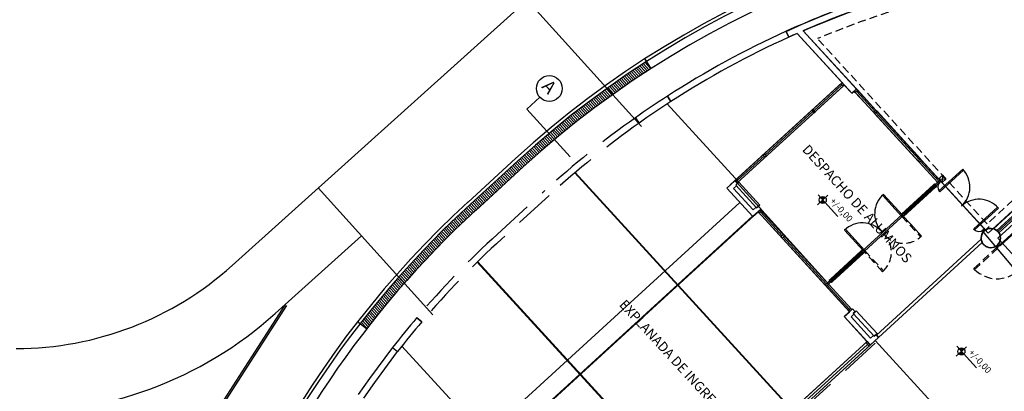
# Model space of a CAD drawing. Units: metres. Extents: x -1402 to 1127, y 112 to 351.
# Drawn here: x 1040 to 1070, y 323 to 335 of the extents above; entities that cross this region are included whole.
import ezdxf
from ezdxf.enums import TextEntityAlignment as Align

# ---------------------------------------------------------------- set-up
doc = ezdxf.new("R2010")
doc.units = ezdxf.units.M
doc.header["$LTSCALE"] = 10
for name, pattern in [('03_04_06$0$DASHDOT', [1, 0.5, -0.25, 0, -0.25]), ('03_04_06$0$HIDDEN', [0.375, 0.25, -0.125]), ('03_04_06$0$HIDDEN2', [0.1875, 0.125, -0.0625])]:
    doc.linetypes.add(name, pattern=pattern)
doc.layers.add('TEXTOS-LOCALES', color=7, linetype='Continuous')
doc.styles.add('03_04_06$0$ROM', font='romantic.ttf')
doc.styles.add('ARIAL', font='arial.ttf', dxfattribs={"width": 1.1})

msp = doc.modelspace()

# ---------------------------------------------------------------- hatches: boundary and pattern name
h = msp.add_hatch(color=256)
h.paths.add_polyline_path([(1064.5, 328.967), (1064.427, 329.047), (1064.347, 328.973, 0.414214)])
h.paths.add_polyline_path([(1064.507, 329.12, 0.414214), (1064.354, 329.127), (1064.427, 329.047)])
h = msp.add_hatch(color=256)
h.paths.add_polyline_path([(1068.801, 324.266), (1068.728, 324.346), (1068.647, 324.273, 0.414214)])
h.paths.add_polyline_path([(1068.808, 324.42, 0.414214), (1068.654, 324.427), (1068.728, 324.346)])

# ---------------------------------------------------------------- linework, layer by layer
at = {"linetype": 'Continuous'}
for p, q in [((1055.252, 335.263), (1046.097, 327.011)), ((1058.802, 331.325), (1055.252, 335.263)), ((1052.322, 325.484), (1048.772, 329.422)), ((1050.111, 327.937), (1047.436, 325.526)), ((1047.744, 325.803), (1043.404, 319.068)), ((1047.786, 325.776), (1043.446, 319.041))]:
    msp.add_line(p, q, dxfattribs=at)
for p, q in [((1063.287, 334.281), (1063.37, 334.099)), ((1063.287, 334.281), (1063.37, 334.099)), ((1065.475, 332.492), (1063.821, 334.299)), ((1063.628, 334.215), (1065.328, 332.357)), ((1058.9, 333.421), (1059.09, 333.127)), ((1058.914, 333.311), (1059.085, 333.124)), ((1058.438, 332.997), (1058.609, 332.81)), ((1058.491, 333.032), (1058.661, 332.846)), ((1058.543, 333.067), (1058.714, 332.881)), ((1058.596, 333.102), (1058.767, 332.916)), ((1058.649, 333.137), (1058.82, 332.951)), ((1058.701, 333.172), (1058.872, 332.985)), ((1058.754, 333.207), (1058.925, 333.02)), ((1058.807, 333.242), (1058.978, 333.055)), ((1058.86, 333.276), (1059.032, 333.089)), ((1058.022, 332.711), (1058.192, 332.525)), ((1058.074, 332.747), (1058.244, 332.561)), ((1058.126, 332.783), (1058.296, 332.597)), ((1058.177, 332.819), (1058.348, 332.633)), ((1058.229, 332.855), (1058.4, 332.669)), ((1058.282, 332.891), (1058.452, 332.704)), ((1058.334, 332.926), (1058.504, 332.74)), ((1058.386, 332.962), (1058.557, 332.775)), ((1057.611, 332.419), (1057.781, 332.234)), ((1057.662, 332.456), (1057.832, 332.27)), ((1057.714, 332.493), (1057.883, 332.307)), ((1057.765, 332.53), (1057.935, 332.344)), ((1057.816, 332.566), (1057.986, 332.38)), ((1057.867, 332.603), (1058.037, 332.417)), ((1057.919, 332.639), (1058.089, 332.453)), ((1057.97, 332.675), (1058.141, 332.489)), ((1061.556, 329.516), (1065.024, 332.689)), ((1061.704, 329.651), (1064.987, 332.655)), ((1061.771, 329.577), (1065.054, 332.581)), ((1064.154, 331.825), (1065.021, 332.618)), ((1065.024, 332.689), (1064.987, 332.655)), ((1064.987, 332.655), (1065.054, 332.581)), ((1065.091, 332.615), (1065.024, 332.689)), ((1065.054, 332.581), (1065.091, 332.615)), ((1065.328, 332.357), (1065.475, 332.492)), ((1065.401, 332.424), (1065.475, 332.492)), ((1065.435, 332.387), (1065.401, 332.424)), ((1065.509, 332.455), (1065.435, 332.387)), ((1065.509, 332.455), (1065.435, 332.387)), ((1066.002, 331.768), (1065.435, 332.387)), ((1065.472, 332.421), (1066.038, 331.802)), ((1065.475, 332.492), (1065.509, 332.455)), ((1066.075, 331.836), (1065.509, 332.455)), ((1055.239, 331.866), (1055.646, 332.238)), ((1057.156, 332.083), (1057.326, 331.898)), ((1057.207, 332.121), (1057.376, 331.936)), ((1057.257, 332.159), (1057.427, 331.973)), ((1057.307, 332.196), (1057.477, 332.011)), ((1057.358, 332.234), (1057.527, 332.048)), ((1057.408, 332.271), (1057.578, 332.085)), ((1057.459, 332.308), (1057.629, 332.123)), ((1057.51, 332.345), (1057.679, 332.16)), ((1057.561, 332.382), (1057.73, 332.197)), ((1059.605, 332.269), (1059.713, 332.101)), ((1059.713, 332.101), (1059.605, 332.269)), ((1056.758, 331.778), (1056.927, 331.593)), ((1056.808, 331.817), (1056.977, 331.631)), ((1056.857, 331.855), (1057.027, 331.67)), ((1056.907, 331.893), (1057.076, 331.708)), ((1056.957, 331.931), (1057.126, 331.746)), ((1057.006, 331.97), (1057.176, 331.784)), ((1057.056, 332.008), (1057.226, 331.822)), ((1057.106, 332.045), (1057.276, 331.86)), ((1061.822, 329.596), (1059.598, 332.026)), ((1062.641, 330.441), (1064.117, 331.791)), ((1064.12, 331.862), (1064.083, 331.828)), ((1064.083, 331.828), (1064.151, 331.754)), ((1064.188, 331.788), (1064.12, 331.862)), ((1064.151, 331.754), (1064.188, 331.788)), ((1066.002, 331.768), (1066.075, 331.836)), ((1066.035, 331.731), (1066.109, 331.799)), ((1066.075, 331.836), (1066.109, 331.799)), ((1067.459, 330.323), (1066.109, 331.799)), ((1056.414, 331.506), (1056.583, 331.321)), ((1056.463, 331.545), (1056.632, 331.36)), ((1056.512, 331.584), (1056.681, 331.399)), ((1056.561, 331.623), (1056.73, 331.438)), ((1056.61, 331.662), (1056.779, 331.477)), ((1056.659, 331.701), (1056.829, 331.516)), ((1056.709, 331.739), (1056.878, 331.554)), ((1058.611, 331.597), (1058.726, 331.434)), ((1058.611, 331.597), (1058.726, 331.434)), ((1066.002, 331.768), (1066.035, 331.731)), ((1067.385, 330.256), (1066.035, 331.731)), ((1067.422, 330.29), (1066.072, 331.765)), ((1056.027, 331.189), (1056.196, 331.004)), ((1056.075, 331.229), (1056.244, 331.044)), ((1056.123, 331.269), (1056.292, 331.084)), ((1056.171, 331.308), (1056.34, 331.124)), ((1056.22, 331.348), (1056.389, 331.163)), ((1056.268, 331.388), (1056.437, 331.203)), ((1056.317, 331.427), (1056.486, 331.242)), ((1056.365, 331.466), (1056.535, 331.282)), ((1055.645, 330.866), (1055.813, 330.681)), ((1055.692, 330.906), (1055.861, 330.722)), ((1055.74, 330.947), (1055.908, 330.762)), ((1055.787, 330.987), (1055.956, 330.803)), ((1055.835, 331.028), (1056.004, 330.843)), ((1055.883, 331.068), (1056.052, 330.884)), ((1055.931, 331.109), (1056.099, 330.924)), ((1055.978, 331.149), (1056.147, 330.964)), ((1055.315, 330.578), (1055.484, 330.393)), ((1055.362, 330.619), (1055.531, 330.435)), ((1055.409, 330.66), (1055.577, 330.476)), ((1055.456, 330.702), (1055.624, 330.517)), ((1055.503, 330.743), (1055.672, 330.558)), ((1055.55, 330.784), (1055.719, 330.599)), ((1055.597, 330.825), (1055.766, 330.64)), ((1054.895, 330.334), (1053.42, 328.984)), ((1054.963, 330.261), (1053.487, 328.911)), ((1054.99, 330.285), (1055.158, 330.101)), ((1055.036, 330.327), (1055.205, 330.143)), ((1055.082, 330.369), (1055.251, 330.185)), ((1055.128, 330.411), (1055.297, 330.227)), ((1055.175, 330.453), (1055.344, 330.268)), ((1055.222, 330.495), (1055.39, 330.31)), ((1055.268, 330.536), (1055.437, 330.352)), ((1061.774, 329.648), (1062.604, 330.407)), ((1062.571, 330.444), (1062.608, 330.478)), ((1062.638, 330.371), (1062.571, 330.444)), ((1062.608, 330.478), (1062.675, 330.404)), ((1062.675, 330.404), (1062.638, 330.371)), ((1067.385, 330.256), (1067.459, 330.323)), ((1067.419, 330.219), (1067.385, 330.256)), ((1067.419, 330.219), (1067.493, 330.287)), ((1068.022, 329.634), (1067.456, 330.253)), ((1067.493, 330.287), (1067.459, 330.323)), ((1067.493, 330.287), (1068.059, 329.667)), ((1055.131, 330.076), (1053.656, 328.726)), ((1054.621, 329.948), (1054.789, 329.763)), ((1054.667, 329.99), (1054.836, 329.805)), ((1054.713, 330.032), (1054.882, 329.848)), ((1054.759, 330.074), (1054.928, 329.89)), ((1054.805, 330.116), (1054.974, 329.932)), ((1054.851, 330.159), (1055.02, 329.974)), ((1054.897, 330.201), (1055.066, 330.016)), ((1054.943, 330.243), (1055.112, 330.059)), ((1067.419, 330.219), (1067.986, 329.6)), ((1068.767, 330.005), (1068.03, 329.33)), ((1068.056, 329.3), (1068.794, 329.975)), ((1068.794, 329.975), (1068.767, 330.005)), ((1054.298, 329.652), (1054.467, 329.468)), ((1054.344, 329.695), (1054.513, 329.51)), ((1054.39, 329.737), (1054.559, 329.552)), ((1054.436, 329.779), (1054.605, 329.594)), ((1054.482, 329.821), (1054.651, 329.637)), ((1054.528, 329.863), (1054.697, 329.679)), ((1054.575, 329.905), (1054.743, 329.721)), ((1063.466, 322.522), (1056.73, 329.885)), ((1063.481, 322.535), (1056.744, 329.899)), ((1061.704, 329.651), (1061.446, 329.415)), ((1061.446, 329.415), (1061.704, 329.651)), ((1061.741, 329.685), (1061.704, 329.651)), ((1061.785, 329.563), (1061.704, 329.651)), ((1061.704, 329.651), (1061.771, 329.577)), ((1061.704, 329.651), (1061.785, 329.563)), ((1061.808, 329.611), (1061.741, 329.685)), ((1067.986, 329.6), (1068.059, 329.667)), ((1068.022, 329.708), (1068.14, 329.816)), ((1068.14, 329.816), (1068.022, 329.708)), ((1068.14, 329.816), (1068.022, 329.708)), ((1068.022, 329.708), (1068.248, 329.698)), ((1068.022, 329.708), (1068.066, 329.66)), ((1068.022, 329.708), (1068.13, 329.59)), ((1068.059, 329.667), (1068.093, 329.631)), ((1068.13, 329.59), (1068.086, 329.638)), ((1068.14, 329.816), (1068.13, 329.59)), ((1068.13, 329.59), (1068.248, 329.698)), ((1068.248, 329.698), (1068.13, 329.59)), ((1068.13, 329.59), (1068.248, 329.698)), ((1068.14, 329.816), (1068.248, 329.698)), ((1068.184, 329.768), (1068.14, 329.816)), ((1068.248, 329.698), (1068.14, 329.816)), ((1068.204, 329.746), (1068.248, 329.698)), ((1053.975, 329.357), (1054.144, 329.173)), ((1054.021, 329.399), (1054.19, 329.215)), ((1054.067, 329.441), (1054.236, 329.257)), ((1054.113, 329.484), (1054.282, 329.299)), ((1054.16, 329.526), (1054.328, 329.341)), ((1054.206, 329.568), (1054.374, 329.384)), ((1054.252, 329.61), (1054.421, 329.426)), ((1061.446, 329.415), (1062.256, 328.53)), ((1062.256, 328.53), (1061.446, 329.415)), ((1061.657, 329.406), (1061.746, 329.487)), ((1061.746, 329.487), (1061.657, 329.406)), ((1061.657, 329.406), (1062.265, 328.742)), ((1062.265, 328.742), (1061.657, 329.406)), ((1061.657, 329.406), (1062.265, 328.742)), ((1061.726, 329.509), (1061.785, 329.563)), ((1061.785, 329.563), (1061.726, 329.509)), ((1061.746, 329.487), (1061.726, 329.509)), ((1061.726, 329.509), (1062.374, 328.8)), ((1061.771, 329.577), (1061.808, 329.611)), ((1061.785, 329.563), (1061.822, 329.596)), ((1061.822, 329.596), (1062.47, 328.888)), ((1067.858, 329.517), (1066.867, 328.61)), ((1067.926, 329.443), (1066.934, 328.536)), ((1067.892, 329.48), (1066.937, 328.607)), ((1067.858, 329.517), (1067.926, 329.443)), ((1067.859, 329.518), (1067.895, 329.551)), ((1067.895, 329.551), (1067.962, 329.477)), ((1068.022, 329.634), (1067.912, 329.532)), ((1067.926, 329.443), (1067.962, 329.477)), ((1068.056, 329.597), (1067.946, 329.496)), ((1067.986, 329.6), (1068.019, 329.563)), ((1068.019, 329.563), (1068.093, 329.631)), ((1068.03, 329.33), (1068.056, 329.3)), ((1068.085, 329.596), (1068.071, 329.611)), ((1068.107, 329.616), (1068.085, 329.596)), ((1068.093, 329.631), (1068.107, 329.616)), ((1053.652, 329.062), (1053.821, 328.877)), ((1053.698, 329.104), (1053.867, 328.919)), ((1053.745, 329.146), (1053.913, 328.962)), ((1053.791, 329.188), (1053.959, 329.004)), ((1053.837, 329.23), (1054.006, 329.046)), ((1053.883, 329.273), (1054.052, 329.088)), ((1053.929, 329.315), (1054.098, 329.13)), ((1064.587, 329.193), (1064.267, 328.9)), ((1064.28, 329.207), (1064.896, 328.534)), ((1066.281, 329.192), (1066.31, 329.219)), ((1066.871, 328.547), (1066.281, 329.192)), ((1066.31, 329.219), (1066.901, 328.573)), ((1053.284, 328.723), (1053.453, 328.539)), ((1053.33, 328.766), (1053.499, 328.581)), ((1053.376, 328.808), (1053.545, 328.624)), ((1053.422, 328.851), (1053.591, 328.666)), ((1053.468, 328.893), (1053.637, 328.708)), ((1053.514, 328.935), (1053.683, 328.751)), ((1053.56, 328.977), (1053.729, 328.793)), ((1053.606, 329.019), (1053.775, 328.835)), ((1061.851, 328.972), (1054.182, 321.956)), ((1062.256, 328.53), (1062.514, 328.766)), ((1062.514, 328.766), (1062.256, 328.53)), ((1062.354, 328.823), (1062.265, 328.742)), ((1062.265, 328.742), (1062.354, 328.823)), ((1062.374, 328.8), (1062.354, 328.823)), ((1062.433, 328.854), (1062.374, 328.8)), ((1062.374, 328.8), (1062.433, 328.854)), ((1062.492, 328.746), (1062.418, 328.678)), ((1062.47, 328.888), (1062.433, 328.854)), ((1062.514, 328.766), (1062.433, 328.854)), ((1062.433, 328.854), (1062.514, 328.766)), ((1062.492, 328.746), (1065.293, 325.684)), ((1062.526, 328.709), (1062.492, 328.746)), ((1069.111, 328.148), (1069.849, 328.823)), ((1069.875, 328.793), (1069.138, 328.118)), ((1070.366, 328.738), (1069.727, 328.153)), ((1069.849, 328.823), (1069.875, 328.793)), ((1052.966, 328.423), (1053.135, 328.238)), ((1053.012, 328.466), (1053.18, 328.281)), ((1053.057, 328.509), (1053.226, 328.324)), ((1053.102, 328.552), (1053.271, 328.368)), ((1053.148, 328.595), (1053.316, 328.41)), ((1053.193, 328.638), (1053.362, 328.453)), ((1053.239, 328.681), (1053.407, 328.496)), ((1062.242, 328.544), (1054.42, 321.388)), ((1062.256, 328.53), (1054.434, 321.373)), ((1062.418, 328.678), (1065.219, 325.616)), ((1062.418, 328.678), (1062.452, 328.641)), ((1062.452, 328.641), (1062.526, 328.709)), ((1062.489, 328.675), (1063.164, 327.937)), ((1066.901, 328.573), (1066.871, 328.547)), ((1066.904, 328.644), (1066.971, 328.57)), ((1070.436, 328.662), (1069.824, 328.103)), ((1070.47, 328.625), (1069.861, 328.069)), ((1070.503, 328.589), (1069.892, 328.029)), ((1052.653, 328.117), (1052.822, 327.933)), ((1052.697, 328.161), (1052.866, 327.977)), ((1052.742, 328.205), (1052.911, 328.02)), ((1052.787, 328.249), (1052.956, 328.064)), ((1052.831, 328.292), (1053, 328.108)), ((1052.876, 328.336), (1053.045, 328.151)), ((1052.921, 328.379), (1053.09, 328.195)), ((1065.128, 328.137), (1065.099, 328.111)), ((1065.099, 328.111), (1065.69, 327.465)), ((1065.719, 327.492), (1065.128, 328.137)), ((1069.138, 328.118), (1069.111, 328.148)), ((1069.369, 328.087), (1069.443, 328.155)), ((1069.593, 328.224), (1069.403, 328.051)), ((1069.43, 328.17), (1069.408, 328.15)), ((1069.408, 328.15), (1069.422, 328.135)), ((1069.477, 328.118), (1069.43, 328.17)), ((1070.63, 328.311), (1069.908, 327.65)), ((1069.934, 327.621), (1070.657, 328.282)), ((1052.344, 327.807), (1052.513, 327.622)), ((1052.388, 327.852), (1052.556, 327.667)), ((1052.432, 327.896), (1052.6, 327.711)), ((1052.476, 327.941), (1052.645, 327.756)), ((1052.52, 327.985), (1052.689, 327.8)), ((1052.564, 328.029), (1052.733, 327.844)), ((1052.608, 328.073), (1052.777, 327.889)), ((1063.201, 327.971), (1063.127, 327.904)), ((1063.127, 327.904), (1063.161, 327.867)), ((1063.161, 327.867), (1063.234, 327.934)), ((1063.198, 327.9), (1064.533, 326.441)), ((1063.234, 327.934), (1063.201, 327.971)), ((1069.369, 328.087), (1069.403, 328.051)), ((1052.082, 327.537), (1052.251, 327.353)), ((1052.125, 327.583), (1052.294, 327.398)), ((1052.169, 327.628), (1052.338, 327.443)), ((1052.212, 327.673), (1052.381, 327.488)), ((1052.256, 327.718), (1052.425, 327.533)), ((1052.3, 327.762), (1052.469, 327.578)), ((1065.619, 327.468), (1065.656, 327.502)), ((1069.834, 327.583), (1069.82, 327.598)), ((1069.834, 327.583), (1069.82, 327.598)), ((1069.834, 327.583), (1069.908, 327.65)), ((1069.908, 327.65), (1069.834, 327.583)), ((1069.834, 327.583), (1069.861, 327.554)), ((1069.908, 327.65), (1069.894, 327.665)), ((1069.908, 327.65), (1069.894, 327.665)), ((1069.908, 327.65), (1069.934, 327.621)), ((1051.781, 327.218), (1051.95, 327.033)), ((1051.824, 327.264), (1051.993, 327.079)), ((1051.866, 327.31), (1052.036, 327.125)), ((1051.909, 327.356), (1052.079, 327.171)), ((1051.952, 327.401), (1052.122, 327.216)), ((1051.996, 327.447), (1052.165, 327.262)), ((1052.039, 327.492), (1052.208, 327.307)), ((1065.619, 327.468), (1064.664, 326.594)), ((1065.653, 327.432), (1064.697, 326.558)), ((1065.686, 327.395), (1064.731, 326.521)), ((1065.619, 327.468), (1065.686, 327.395)), ((1065.686, 327.395), (1065.723, 327.428)), ((1065.69, 327.465), (1065.719, 327.492)), ((1051.484, 326.895), (1051.654, 326.709)), ((1051.526, 326.941), (1051.696, 326.756)), ((1051.568, 326.988), (1051.738, 326.803)), ((1051.611, 327.034), (1051.78, 326.849)), ((1051.653, 327.08), (1051.822, 326.895)), ((1051.696, 327.126), (1051.865, 326.941)), ((1051.738, 327.173), (1051.907, 326.987)), ((1060.442, 319.754), (1053.705, 327.118)), ((1060.456, 319.768), (1053.719, 327.131)), ((1051.233, 326.613), (1051.403, 326.428)), ((1051.275, 326.661), (1051.444, 326.475)), ((1051.316, 326.708), (1051.486, 326.522)), ((1051.358, 326.755), (1051.528, 326.569)), ((1051.4, 326.801), (1051.57, 326.616)), ((1051.442, 326.848), (1051.612, 326.663)), ((1064.627, 326.561), (1064.664, 326.594)), ((1064.664, 326.594), (1064.731, 326.521)), ((1050.944, 326.281), (1051.114, 326.095)), ((1050.985, 326.329), (1051.155, 326.143)), ((1051.026, 326.376), (1051.196, 326.191)), ((1051.068, 326.424), (1051.238, 326.238)), ((1051.109, 326.472), (1051.279, 326.286)), ((1051.15, 326.519), (1051.32, 326.333)), ((1051.192, 326.566), (1051.361, 326.381)), ((1064.57, 326.475), (1064.496, 326.407)), ((1064.496, 326.407), (1064.53, 326.37)), ((1064.53, 326.37), (1064.604, 326.438)), ((1064.567, 326.404), (1065.256, 325.65)), ((1064.57, 326.475), (1064.644, 326.542)), ((1064.604, 326.438), (1064.57, 326.475)), ((1064.604, 326.438), (1064.677, 326.505)), ((1064.627, 326.561), (1064.694, 326.487)), ((1064.694, 326.487), (1064.731, 326.521)), ((1050.701, 325.992), (1050.871, 325.806)), ((1050.741, 326.04), (1050.911, 325.854)), ((1050.781, 326.089), (1050.952, 325.903)), ((1050.822, 326.137), (1050.992, 325.951)), ((1050.863, 326.185), (1051.033, 325.999)), ((1050.904, 326.233), (1051.074, 326.047)), ((1050.46, 325.699), (1050.631, 325.513)), ((1050.5, 325.748), (1050.67, 325.562)), ((1050.54, 325.797), (1050.71, 325.611)), ((1050.58, 325.846), (1050.75, 325.66)), ((1050.62, 325.895), (1050.79, 325.709)), ((1050.66, 325.943), (1050.831, 325.757)), ((1065.349, 325.667), (1065.091, 325.431)), ((1065.091, 325.431), (1065.349, 325.667)), ((1065.293, 325.684), (1065.219, 325.616)), ((1065.327, 325.647), (1065.293, 325.684)), ((1065.43, 325.579), (1065.349, 325.667)), ((1065.349, 325.667), (1065.43, 325.579)), ((1050.223, 325.403), (1050.394, 325.216)), ((1050.262, 325.453), (1050.433, 325.266)), ((1050.301, 325.502), (1050.472, 325.316)), ((1050.341, 325.552), (1050.512, 325.365)), ((1050.38, 325.601), (1050.551, 325.414)), ((1050.42, 325.65), (1050.591, 325.464)), ((1051.832, 325.395), (1051.985, 325.266)), ((1051.985, 325.266), (1051.832, 325.395)), ((1065.394, 325.099), (1065.091, 325.431)), ((1065.091, 325.431), (1065.901, 324.546)), ((1065.901, 324.546), (1065.091, 325.431)), ((1065.219, 325.616), (1065.253, 325.58)), ((1065.253, 325.58), (1065.327, 325.647)), ((1065.303, 325.421), (1065.391, 325.502)), ((1065.391, 325.502), (1065.303, 325.421)), ((1065.303, 325.421), (1065.91, 324.757)), ((1065.91, 324.757), (1065.303, 325.421)), ((1065.303, 325.421), (1065.91, 324.757)), ((1065.371, 325.525), (1065.43, 325.579)), ((1065.43, 325.579), (1065.371, 325.525)), ((1065.391, 325.502), (1065.371, 325.525)), ((1065.371, 325.525), (1066.019, 324.816)), ((1065.43, 325.579), (1065.467, 325.612)), ((1065.467, 325.612), (1066.115, 324.904)), ((1049.993, 325.272), (1050.269, 325.057)), ((1050.105, 325.254), (1050.276, 325.067)), ((1050.144, 325.304), (1050.315, 325.117)), ((1050.183, 325.354), (1050.354, 325.167)), ((1065.901, 324.546), (1066.159, 324.782)), ((1066.159, 324.782), (1065.901, 324.546)), ((1065.999, 324.838), (1065.91, 324.757)), ((1065.91, 324.757), (1065.999, 324.838)), ((1066.019, 324.816), (1065.999, 324.838)), ((1066.078, 324.87), (1066.019, 324.816)), ((1066.019, 324.816), (1066.078, 324.87)), ((1066.115, 324.904), (1066.078, 324.87)), ((1066.159, 324.782), (1066.078, 324.87)), ((1066.078, 324.87), (1066.159, 324.782)), ((1051.075, 324.465), (1050.357, 323.503)), ((1051.075, 324.465), (1051.233, 324.342)), ((1051.367, 324.513), (1053.599, 322.073)), ((1063.485, 322.539), (1065.799, 324.656)), ((1063.536, 322.483), (1065.813, 324.567)), ((1063.586, 322.428), (1065.901, 324.546)), ((1065.763, 324.622), (1065.799, 324.656)), ((1065.864, 324.512), (1065.763, 324.622)), ((1065.799, 324.656), (1065.901, 324.546)), ((1065.901, 324.546), (1065.864, 324.512)), ((1090.757, 297.682), (1066.052, 324.685)), ((1068.888, 324.493), (1068.567, 324.2)), ((1068.581, 324.507), (1069.196, 323.834)), ((1051.223, 324.349), (1050.52, 323.387)), ((1050.357, 323.503), (1050.013, 323.011)), ((1050.52, 323.387), (1050.179, 322.898))]:
    msp.add_line(p, q)
at = {"linetype": '03_04_06$0$HIDDEN', "ltscale": 0.1}
for p, q in [((1069.523, 328.305), (1064.263, 334.053)), ((1074.484, 332.845), (1069.523, 328.305)), ((1066.901, 328.573), (1066.871, 328.547)), ((1066.871, 328.547), (1067.462, 327.901)), ((1066.901, 328.573), (1067.491, 327.928)), ((1067.491, 327.928), (1066.901, 328.573)), ((1067.462, 327.901), (1067.491, 327.928)), ((1069.111, 326.922), (1069.834, 327.583)), ((1069.861, 327.554), (1069.138, 326.893)), ((1065.69, 327.465), (1065.719, 327.492)), ((1066.28, 326.82), (1065.69, 327.465)), ((1065.719, 327.492), (1066.309, 326.846)), ((1069.138, 326.893), (1069.111, 326.922)), ((1066.309, 326.846), (1066.28, 326.82))]:
    msp.add_line(p, q, dxfattribs=at)
at = {"linetype": '03_04_06$0$DASHDOT'}
msp.add_line((1055.239, 331.866), (1056.589, 330.391), dxfattribs=at)
at = {"linetype": '03_04_06$0$HIDDEN2'}
for p, q in [((1054.331, 327.988), (1055.806, 329.338)), ((1055.941, 329.191), (1054.466, 327.841)), ((1066.054, 324.6), (1058.164, 317.381))]:
    msp.add_line(p, q, dxfattribs=at)
at = {"ltscale": 0.1}
for p, q in [((1066.091, 324.856), (1069.342, 327.83)), ((1066.159, 324.782), (1069.375, 327.724))]:
    msp.add_line(p, q, dxfattribs=at)
at = {"lineweight": 30}
msp.add_lwpolyline([(1037.106, 305.5), (1044.609, 305.503), (1045.062, 305.503, -0.141974), (1048.744, 320.975), (1048.919, 320.877), (1048.78, 320.63), (1050.176, 319.104), (1053.777, 322.398), (1054.587, 321.513), (1054.402, 321.344), (1057.237, 318.245), (1057.422, 318.414), (1058.131, 317.64), (1065.799, 324.656), (1065.091, 325.431), (1065.253, 325.58), (1062.418, 328.678), (1062.256, 328.53), (1061.446, 329.415), (1065.024, 332.689), (1063.628, 334.215), (1063.37, 334.099), (1063.287, 334.281, -0.07608), (1071.631, 336.634)], format="xyb", dxfattribs=at)
at = {"color": 3, "lineweight": 30}
msp.add_lwpolyline([(1074.823, 332.845), (1069.553, 328.015), (1063.821, 334.299, -0.070946), (1071.568, 336.425), (1071.663, 336.299), (1074.823, 332.845)], format="xyb", dxfattribs=at)
for points in [[(1077.154, 334.538), (1080.871, 330.476), (1073.567, 323.793), (1069.86, 327.862), (1077.154, 334.538)], [(1067.986, 329.6), (1064.57, 326.475), (1061.771, 329.577), (1065.091, 332.615), (1065.328, 332.357), (1065.401, 332.424), (1067.986, 329.6)], [(1036.909, 305.303), (1045.209, 305.303), (1054.683, 314.181), (1053.924, 315.011), (1057.412, 318.202), (1058.02, 317.538), (1057.874, 317.406), (1057.973, 317.293), (1066.159, 324.782), (1066.078, 324.87), (1066.019, 324.816), (1065.999, 324.838), (1065.91, 324.757), (1065.303, 325.421), (1065.391, 325.502), (1065.371, 325.525), (1065.43, 325.579), (1065.349, 325.667), (1065.327, 325.647), (1064.604, 326.438), (1068.093, 329.631), (1069.443, 328.155), (1069.369, 328.087), (1071.093, 326.052)]]:
    msp.add_lwpolyline(points, dxfattribs=at)
at = {"color": 1, "lineweight": 30}
msp.add_lwpolyline([(1062.418, 328.678), (1054.402, 321.344), (1057.237, 318.245), (1057.422, 318.414), (1058.131, 317.64), (1065.799, 324.656), (1065.091, 325.431), (1065.253, 325.58), (1062.418, 328.678)], dxfattribs=at)
for centre, radius in [((1055.941, 332.508), 0.4), ((1064.427, 329.047), 0.109), ((1069.64, 327.866), 0.3), ((1068.728, 324.346), 0.109)]:
    msp.add_circle(centre, radius)
for centre, radius, start, end in [((1075.146, 308.201), 30, 321.1616, 132.4564), ((1075.146, 308.201), 29.9, 321.1679, 132.4564), ((1075.145, 308.12), 29.709, 321.002, 132.3511), ((1075.146, 308.201), 28.65, 108.7744, 114.4511), ((1075.146, 308.201), 28.45, 108.7744, 113.4569), ((1075.146, 308.201), 28.65, 114.4511, 122.8505), ((1075.146, 308.201), 28.45, 114.4511, 122.8505), ((1075.146, 308.201), 28.45, 113.8824, 114.4511), ((1075.146, 308.201), 28.45, 113.8824, 114.4511), ((1075.146, 308.201), 28.65, 122.8505, 125.2503), ((1075.146, 308.201), 28.65, 122.8505, 125.2503), ((1075.146, 308.201), 28.45, 122.8505, 125.2503), ((1075.146, 308.201), 28.45, 122.8505, 125.2503), ((1068.191, 329.449), 0.8, 312.4564, 43.9416), ((1068.191, 329.449), 0.2, 132.4564, 222.4564), ((1066.835, 328.615), 0.8, 130.9712, 222.4564), ((1069.271, 328.269), 0.8, 40.9712, 132.4564), ((1073.67, 306.85), 30, 132.4525, 170.4965), ((1073.75, 306.843), 29.709, 132.5578, 159.3957), ((1073.67, 306.85), 29.9, 132.4525, 157.1842), ((1065.654, 327.535), 0.8, 42.4564, 133.9416), ((1069.271, 328.269), 0.2, 222.4564, 312.4564), ((1069.64, 327.866), 0.3, 312.4564, 132.4564), ((1069.64, 327.866), 0.3, 132.4564, 312.4564), ((1073.67, 306.851), 28.65, 139.6625, 142.0623), ((1073.67, 306.851), 28.65, 139.6625, 142.0623), ((1073.67, 306.851), 28.45, 139.6625, 142.0623), ((1073.67, 306.851), 28.45, 139.6625, 142.0623)]:
    msp.add_arc(centre, radius, start, end)
at = {"linetype": '03_04_06$0$HIDDEN', "ltscale": 0.1}
for centre, radius, start, end in [((1075.146, 308.201), 28.05, 97.3099, 112.8287), ((1065.756, 327.424), 0.8, 310.9712, 42.4564), ((1066.936, 328.504), 0.8, 222.4564, 313.9416), ((1069.834, 327.583), 0.98, 224.7665, 312.4564)]:
    msp.add_arc(centre, radius, start, end, dxfattribs=at)
at = {"linetype": '03_04_06$0$HIDDEN2'}
for centre, radius, start, end in [((1075.146, 308.201), 28.65, 125.2503, 132.4564), ((1075.146, 308.201), 28.45, 125.2503, 132.4564), ((1073.67, 306.851), 28.65, 132.4564, 139.6625), ((1073.67, 306.851), 28.45, 132.4564, 139.6625)]:
    msp.add_arc(centre, radius, start, end, dxfattribs=at)
at = {"linetype": 'Continuous'}
for radius, start, end in [(10, 270, 312.0294), (12, 290.2212, 312.0294), (12, 270, 290.2212)]:
    msp.add_arc((1039.402, 334.439), radius, start, end, dxfattribs=at)

# ---------------------------------------------------------------- texts
at = {"style": '03_04_06$0$ROM'}
msp.add_text('A', height=0.4, rotation=312.4564, dxfattribs=at).set_placement((1055.681, 332.549))
at = {"style": '03_04_06$0$ROM', "flags": 4}
for p in [(1064.633, 328.999), (1068.933, 324.299)]:
    msp.add_attdef('+/-0,00', p, '+/-0,00', height=0.2, rotation=312.4564, dxfattribs=at)
at = {"layer": 'TEXTOS-LOCALES', "style": 'ARIAL'}
for s, p in [('DESPACHO DE ALUMNOS', (1065.383, 328.83)), ('EXPLANADA DE INGRESO', (1059.688, 324.037))]:
    msp.add_text(s, height=0.3, rotation=312.4564, dxfattribs=at).set_placement(p, align=Align.CENTER)

doc.saveas('drawing.dxf')
